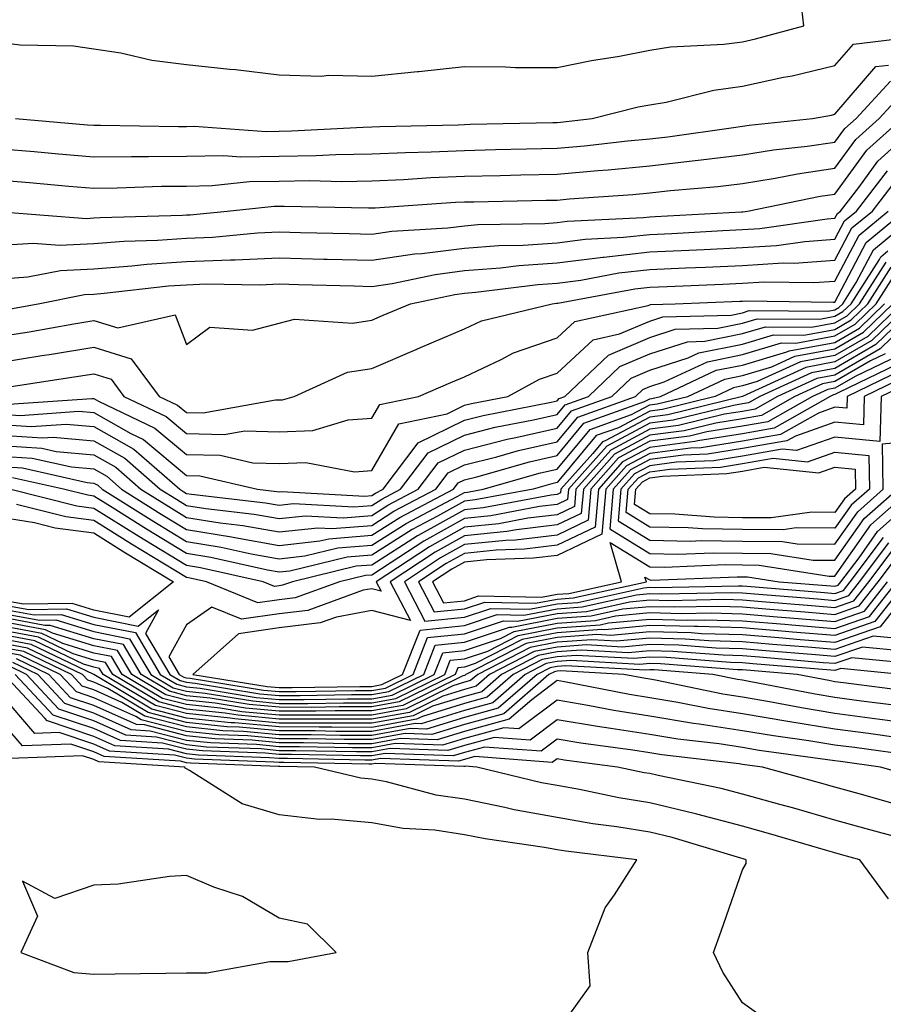
# Model space of a CAD drawing. Units: inches. Extents: x 942083 to 944723, y 7340138 to 7342778.
# Drawn here: x 942880 to 942973, y 7341966 to 7342073 of the extents above; entities that cross this region are included whole.
import ezdxf

# ---------------------------------------------------------------- set-up
doc = ezdxf.new("R2010")
doc.units = ezdxf.units.IN
doc.header["$MEASUREMENT"] = 0
doc.layers.add('Contour_94207340', color=7, linetype='Continuous', true_color=0xf54508)

msp = doc.modelspace()

# ---------------------------------------------------------------- linework, layer by layer
at = {"layer": 'Contour_94207340'}
for points in [[(942878.05, 7342070.1, 3321), (942880.09, 7342069.87, 3321), (942885.86, 7342069.74, 3321), (942888.05, 7342069.44, 3321), (942890.98, 7342068.99, 3321), (942894.33, 7342068.2, 3321), (942898.05, 7342067.73, 3321), (942902.74, 7342067.23, 3321), (942903.34, 7342067.21, 3321), (942908.05, 7342066.61, 3321), (942912.61, 7342066.48, 3321), (942913.37, 7342066.59, 3321), (942918.05, 7342066.5, 3321), (942922.99, 7342066.97, 3321), (942923.13, 7342066.99, 3321), (942928.05, 7342067.51, 3321), (942932.47, 7342067.49, 3321), (942933.56, 7342067.42, 3321), (942938.05, 7342067.41, 3321), (942941.78, 7342068.19, 3321), (942944.79, 7342068.66, 3321), (942948.05, 7342069.29, 3321), (942950.31, 7342069.66, 3321), (942956.06, 7342069.93, 3321), (942958.05, 7342070.2, 3321), (942959.47, 7342070.5, 3321), (942964.7, 7342071.92, 3321), (942964.27, 7342075.69, 3321)], [(942879.59, 7342061.92, 3320), (942887.38, 7342061.25, 3320), (942888.05, 7342061.19, 3320), (942888.77, 7342061.19, 3320), (942897.18, 7342061.05, 3320), (942898.05, 7342061.06, 3320), (942898.89, 7342061.08, 3320), (942906.66, 7342060.53, 3320), (942908.05, 7342060.56, 3320), (942909.39, 7342060.58, 3320), (942917.12, 7342060.99, 3320), (942918.05, 7342061.01, 3320), (942918.92, 7342061.05, 3320), (942927.37, 7342061.24, 3320), (942928.05, 7342061.27, 3320), (942928.68, 7342061.29, 3320), (942937.61, 7342061.49, 3320), (942938.05, 7342061.5, 3320), (942938.44, 7342061.53, 3320), (942941.85, 7342061.92, 3320), (942946.81, 7342063.16, 3320), (942948.05, 7342063.39, 3320), (942949.82, 7342063.69, 3320), (942954.98, 7342064.99, 3320), (942958.05, 7342065.41, 3320), (942962.49, 7342066.36, 3320), (942963.43, 7342066.53, 3320), (942968.05, 7342067.62, 3320), (942970.03, 7342069.94, 3320), (942976.89, 7342070.76, 3320)], [(942878.05, 7342058.65, 3319), (942881.62, 7342058.35, 3319), (942884.25, 7342058.12, 3319), (942888.05, 7342057.79, 3319), (942892.13, 7342057.83, 3319), (942893.94, 7342057.8, 3319), (942898.05, 7342057.84, 3319), (942902.04, 7342057.92, 3319), (942903.92, 7342057.79, 3319), (942908.05, 7342057.86, 3319), (942912.05, 7342057.92, 3319), (942914.16, 7342058.03, 3319), (942918.05, 7342058.1, 3319), (942921.71, 7342058.26, 3319), (942924.46, 7342058.33, 3319), (942928.05, 7342058.48, 3319), (942931.41, 7342058.56, 3319), (942934.76, 7342058.63, 3319), (942938.05, 7342058.7, 3319), (942941, 7342058.97, 3319), (942945.64, 7342059.5, 3319), (942948.05, 7342059.73, 3319), (942950.02, 7342059.95, 3319), (942957.09, 7342060.96, 3319), (942958.05, 7342061.08, 3319), (942958.77, 7342061.2, 3319), (942965.64, 7342061.92, 3319), (942967.68, 7342062.29, 3319), (942968.05, 7342062.37, 3319), (942972.45, 7342067.52, 3319), (942973.81, 7342067.68, 3319)], [(942878.05, 7342055.26, 3318), (942881.13, 7342055, 3318), (942885.34, 7342054.63, 3318), (942888.05, 7342054.41, 3318), (942890.56, 7342054.43, 3318), (942895.37, 7342054.6, 3318), (942898.05, 7342054.63, 3318), (942900.81, 7342054.68, 3318), (942904.86, 7342055.11, 3318), (942908.05, 7342055.16, 3318), (942911.34, 7342055.21, 3318), (942914.84, 7342055.13, 3318), (942918.05, 7342055.18, 3318), (942921.47, 7342055.34, 3318), (942924.44, 7342055.54, 3318), (942928.05, 7342055.69, 3318), (942931.91, 7342055.78, 3318), (942934.14, 7342055.83, 3318), (942938.05, 7342055.91, 3318), (942942.44, 7342056.31, 3318), (942943.58, 7342056.39, 3318), (942948.05, 7342056.82, 3318), (942952.64, 7342057.33, 3318), (942953.59, 7342057.46, 3318), (942958.05, 7342057.98, 3318), (942961.43, 7342058.54, 3318), (942965.05, 7342058.92, 3318), (942968.05, 7342059.36, 3318), (942969.12, 7342060.84, 3318), (942970.33, 7342061.92, 3318), (942974.03, 7342065.94, 3318)], [(942878.11, 7342051.86, 3317), (942887.28, 7342051.14, 3317), (942888.05, 7342051.19, 3317), (942888.73, 7342051.24, 3317), (942897.62, 7342051.49, 3317), (942898.05, 7342051.52, 3317), (942898.44, 7342051.53, 3317), (942902.46, 7342051.92, 3317), (942907.51, 7342052.46, 3317), (942908.05, 7342052.46, 3317), (942908.61, 7342052.47, 3317), (942917.71, 7342052.26, 3317), (942918.05, 7342052.27, 3317), (942918.41, 7342052.29, 3317), (942927.1, 7342052.87, 3317), (942928.05, 7342052.91, 3317), (942929.06, 7342052.93, 3317), (942936.88, 7342053.1, 3317), (942938.05, 7342053.12, 3317), (942939.37, 7342053.24, 3317), (942946.24, 7342053.73, 3317), (942948.05, 7342053.9, 3317), (942950.28, 7342054.15, 3317), (942955.39, 7342054.58, 3317), (942958.05, 7342054.89, 3317), (942961.6, 7342055.47, 3317), (942964.01, 7342055.96, 3317), (942968.05, 7342056.56, 3317), (942970.31, 7342059.66, 3317), (942972.82, 7342061.92, 3317), (942975.33, 7342064.65, 3317)], [(942878.05, 7342048.24, 3316), (942881.5, 7342048.48, 3316), (942884.38, 7342048.25, 3316), (942888.05, 7342048.44, 3316), (942891.28, 7342048.69, 3316), (942894.92, 7342048.79, 3316), (942898.05, 7342049.01, 3316), (942900.85, 7342049.11, 3316), (942905.71, 7342049.58, 3316), (942908.05, 7342049.68, 3316), (942910.35, 7342049.62, 3316), (942915.63, 7342049.5, 3316), (942918.05, 7342049.43, 3316), (942920.22, 7342049.75, 3316), (942926.25, 7342050.12, 3316), (942928.05, 7342050.35, 3316), (942929.51, 7342050.46, 3316), (942936.72, 7342050.59, 3316), (942938.05, 7342050.68, 3316), (942939.15, 7342050.82, 3316), (942947.37, 7342051.24, 3316), (942948.05, 7342051.31, 3316), (942948.64, 7342051.34, 3316), (942957.97, 7342051.84, 3316), (942958.05, 7342051.85, 3316), (942958.12, 7342051.85, 3316), (942958.61, 7342051.92, 3316), (942966.45, 7342053.53, 3316), (942968.05, 7342053.76, 3316), (942971.49, 7342058.49, 3316), (942975.31, 7342061.92, 3316)], [(942878.05, 7342044.62, 3315), (942880.95, 7342044.82, 3315), (942884.46, 7342045.51, 3315), (942888.05, 7342045.7, 3315), (942892.14, 7342046.01, 3315), (942893.77, 7342046.2, 3315), (942898.05, 7342046.5, 3315), (942902.81, 7342046.68, 3315), (942903.3, 7342046.67, 3315), (942908.05, 7342046.87, 3315), (942912.87, 7342046.75, 3315), (942913.24, 7342046.73, 3315), (942918.05, 7342046.61, 3315), (942922.68, 7342047.3, 3315), (942923.47, 7342047.34, 3315), (942928.05, 7342047.93, 3315), (942931.76, 7342048.21, 3315), (942934.39, 7342048.26, 3315), (942938.05, 7342048.51, 3315), (942941.08, 7342048.89, 3315), (942945.23, 7342049.1, 3315), (942948.05, 7342049.41, 3315), (942950.44, 7342049.52, 3315), (942955.95, 7342049.82, 3315), (942958.05, 7342049.92, 3315), (942959.93, 7342050.03, 3315), (942967.22, 7342051.09, 3315), (942968.05, 7342051.15, 3315), (942968.31, 7342051.65, 3315), (942968.64, 7342051.92, 3315), (942970.61, 7342054.47, 3315), (942972.66, 7342057.31, 3315), (942977.8, 7342061.92, 3315)], [(942878.66, 7342041.31, 3314), (942882.05, 7342041.92, 3314), (942887.06, 7342042.91, 3314), (942888.05, 7342042.96, 3314), (942889.17, 7342043.05, 3314), (942896.13, 7342043.85, 3314), (942898.05, 7342043.98, 3314), (942900.19, 7342044.06, 3314), (942905.99, 7342043.98, 3314), (942908.05, 7342044.07, 3314), (942910.14, 7342044.01, 3314), (942916.14, 7342043.84, 3314), (942918.05, 7342043.79, 3314), (942920.24, 7342044.11, 3314), (942924.88, 7342045.09, 3314), (942928.05, 7342045.5, 3314), (942931.93, 7342045.8, 3314), (942933.92, 7342046.05, 3314), (942938.05, 7342046.33, 3314), (942943.01, 7342046.96, 3314), (942943.1, 7342046.96, 3314), (942948.05, 7342047.51, 3314), (942952.26, 7342047.71, 3314), (942953.93, 7342047.79, 3314), (942958.05, 7342047.99, 3314), (942961.75, 7342048.21, 3314), (942964.79, 7342048.65, 3314), (942968.05, 7342048.89, 3314), (942969.09, 7342050.88, 3314), (942970.36, 7342051.92, 3314), (942973.7, 7342056.27, 3314)], [(942878.05, 7342038.41, 3313), (942881.07, 7342038.9, 3313), (942885.9, 7342039.77, 3313), (942888.05, 7342040.13, 3313), (942890.66, 7342039.31, 3313), (942896.85, 7342040.72, 3313), (942898.05, 7342037.52, 3313), (942900.58, 7342039.39, 3313), (942905.19, 7342039.06, 3313), (942908.05, 7342039.83, 3313), (942909.71, 7342040.26, 3313), (942915.97, 7342039.84, 3313), (942918.05, 7342040.15, 3313), (942919.29, 7342040.68, 3313), (942922.22, 7342041.92, 3313), (942927.03, 7342042.94, 3313), (942928.05, 7342043.07, 3313), (942929.3, 7342043.17, 3313), (942935.96, 7342044.01, 3313), (942938.05, 7342044.16, 3313), (942940.61, 7342044.48, 3313), (942944.73, 7342045.25, 3313), (942948.05, 7342045.61, 3313), (942951.92, 7342045.79, 3313), (942954.09, 7342045.88, 3313), (942958.05, 7342046.06, 3313), (942962.46, 7342046.33, 3313), (942963.66, 7342046.31, 3313), (942968.05, 7342046.63, 3313), (942969.88, 7342050.1, 3313), (942972.08, 7342051.92, 3313), (942974.68, 7342055.29, 3313)], [(942878.05, 7342035.62, 3312), (942882.46, 7342036.33, 3312), (942883.48, 7342036.49, 3312), (942888.05, 7342037.25, 3312), (942892.1, 7342035.98, 3312), (942895.11, 7342031.92, 3312), (942897.1, 7342030.97, 3312), (942898.05, 7342030.18, 3312), (942899.84, 7342030.14, 3312), (942907.68, 7342031.55, 3312), (942908.05, 7342031.54, 3312), (942908.42, 7342031.55, 3312), (942909.66, 7342031.92, 3312), (942915.42, 7342034.55, 3312), (942918.05, 7342034.95, 3312), (942922.93, 7342037.04, 3312), (942923.33, 7342037.2, 3312), (942928.05, 7342039.2, 3312), (942929.91, 7342040.07, 3312), (942937.52, 7342041.92, 3312), (942937.99, 7342041.98, 3312), (942938.05, 7342041.98, 3312), (942938.12, 7342041.99, 3312), (942946.44, 7342043.54, 3312), (942948.05, 7342043.71, 3312), (942949.92, 7342043.8, 3312), (942955.93, 7342044.03, 3312), (942958.05, 7342044.14, 3312), (942960.41, 7342044.28, 3312), (942965.76, 7342044.21, 3312), (942968.05, 7342044.37, 3312), (942970.65, 7342049.32, 3312), (942973.8, 7342051.92, 3312)], [(942878.87, 7342031.09, 3310), (942887.84, 7342031.71, 3310), (942888.05, 7342031.69, 3310), (942888.57, 7342031.4, 3310), (942894.64, 7342028.51, 3310), (942898.05, 7342025.65, 3310), (942901.7, 7342025.57, 3310), (942905.21, 7342024.77, 3310), (942908.05, 7342024.67, 3310), (942910.92, 7342024.8, 3310), (942916.18, 7342023.79, 3310), (942918.05, 7342023.92, 3310), (942920.99, 7342028.98, 3310), (942926.18, 7342030.06, 3310), (942928.05, 7342030.97, 3310), (942928.81, 7342031.16, 3310), (942932.74, 7342031.92, 3310), (942936.17, 7342033.8, 3310), (942938.05, 7342034.45, 3310), (942941.94, 7342038.03, 3310), (942944.79, 7342038.66, 3310), (942948.05, 7342040.05, 3310), (942949.47, 7342040.5, 3310), (942956.85, 7342040.71, 3310), (942958.05, 7342040.96, 3310), (942958.79, 7342041.18, 3310), (942967.26, 7342041.13, 3310), (942968.05, 7342041.28, 3310), (942968.46, 7342041.51, 3310), (942968.88, 7342041.92, 3310), (942970.34, 7342044.21, 3310), (942972.2, 7342047.76, 3310), (942977.25, 7342051.92, 3310)], [(942879.12, 7342032.99, 3311), (942885.95, 7342034.02, 3311), (942888.05, 7342034.37, 3311), (942889.92, 7342033.79, 3311), (942891.29, 7342031.92, 3311), (942895.87, 7342029.74, 3311), (942898.05, 7342027.91, 3311), (942902.14, 7342027.83, 3311), (942904.35, 7342028.22, 3311), (942908.05, 7342028.11, 3311), (942911.71, 7342028.26, 3311), (942915.51, 7342029.39, 3311), (942918.05, 7342029.56, 3311), (942918.92, 7342031.05, 3311), (942923.1, 7342031.92, 3311), (942926.57, 7342033.41, 3311), (942928.05, 7342034.04, 3311), (942932.03, 7342035.9, 3311), (942933.34, 7342036.63, 3311), (942938.05, 7342038.24, 3311), (942939.96, 7342040.01, 3311), (942947.87, 7342041.74, 3311), (942948.05, 7342041.82, 3311), (942948.13, 7342041.85, 3311), (942950.79, 7342041.92, 3311), (942957.78, 7342042.19, 3311), (942958.05, 7342042.21, 3311), (942958.35, 7342042.23, 3311), (942967.87, 7342042.1, 3311), (942968.05, 7342042.11, 3311), (942971.43, 7342048.54, 3311), (942975.53, 7342051.92, 3311)], [(942878.05, 7342030.02, 3309), (942880.09, 7342029.88, 3309), (942886.45, 7342030.32, 3309), (942888.05, 7342030.18, 3309), (942892.04, 7342027.93, 3309), (942893.41, 7342027.28, 3309), (942898.05, 7342023.38, 3309), (942899.49, 7342023.36, 3309), (942905.72, 7342021.92, 3309), (942907.81, 7342021.68, 3309), (942908.05, 7342021.64, 3309), (942908.3, 7342021.66, 3309), (942917.3, 7342021.17, 3309), (942918.05, 7342021.23, 3309), (942918.47, 7342021.5, 3309), (942919.28, 7342021.92, 3309), (942923.06, 7342026.91, 3309), (942928.05, 7342029.36, 3309), (942930.09, 7342029.87, 3309), (942937.42, 7342031.29, 3309), (942938.05, 7342031.43, 3309), (942938.27, 7342031.7, 3309), (942938.89, 7342031.92, 3309), (942943.59, 7342036.38, 3309), (942948.05, 7342038.29, 3309), (942950.8, 7342039.17, 3309), (942955.42, 7342039.3, 3309), (942958.05, 7342039.83, 3309), (942959.66, 7342040.3, 3309), (942966.4, 7342040.26, 3309), (942968.05, 7342040.57, 3309), (942968.9, 7342041.07, 3309), (942969.79, 7342041.92, 3309), (942972.84, 7342046.71, 3309), (942972.98, 7342046.99, 3309), (942973.74, 7342047.62, 3309)], [(942878.05, 7342028.89, 3308), (942881.3, 7342028.67, 3308), (942885.06, 7342028.93, 3308), (942888.05, 7342028.66, 3308), (942892.37, 7342026.23, 3308), (942897.32, 7342021.92, 3308), (942897.77, 7342021.64, 3308), (942898.05, 7342021.46, 3308), (942898.6, 7342021.37, 3308), (942906.59, 7342020.45, 3308), (942908.05, 7342020.19, 3308), (942909.61, 7342020.36, 3308), (942916.13, 7342020, 3308), (942918.05, 7342020.16, 3308), (942919.13, 7342020.84, 3308), (942921.17, 7342021.92, 3308), (942924.13, 7342025.83, 3308), (942928.05, 7342027.76, 3308), (942931.38, 7342028.59, 3308), (942935.51, 7342029.39, 3308), (942938.05, 7342029.96, 3308), (942938.94, 7342031.03, 3308), (942941.43, 7342031.92, 3308), (942944.83, 7342035.14, 3308), (942948.05, 7342036.52, 3308), (942952.14, 7342037.82, 3308), (942954.01, 7342037.88, 3308), (942958.05, 7342038.7, 3308), (942960.54, 7342039.43, 3308), (942965.53, 7342039.41, 3308), (942968.05, 7342039.86, 3308), (942969.35, 7342040.62, 3308), (942970.69, 7342041.92, 3308), (942973.56, 7342046.42, 3308)], [(942878.05, 7342027.76, 3307), (942882.51, 7342027.46, 3307), (942883.67, 7342027.54, 3307), (942888.05, 7342027.14, 3307), (942891.39, 7342025.26, 3307), (942895.23, 7342021.92, 3307), (942896.96, 7342020.83, 3307), (942898.05, 7342020.16, 3307), (942900.14, 7342019.83, 3307), (942905.35, 7342019.22, 3307), (942908.05, 7342018.74, 3307), (942910.91, 7342019.05, 3307), (942914.96, 7342018.83, 3307), (942918.05, 7342019.08, 3307), (942919.79, 7342020.19, 3307), (942923.07, 7342021.92, 3307), (942925.22, 7342024.75, 3307), (942928.05, 7342026.14, 3307), (942932.67, 7342027.3, 3307), (942933.62, 7342027.48, 3307), (942938.05, 7342028.5, 3307), (942939.61, 7342030.36, 3307), (942943.97, 7342031.92, 3307), (942946.06, 7342033.91, 3307), (942948.05, 7342034.76, 3307), (942952.21, 7342036.08, 3307), (942953.35, 7342036.62, 3307), (942958.05, 7342037.57, 3307), (942961.41, 7342038.56, 3307), (942964.67, 7342038.54, 3307), (942968.05, 7342039.16, 3307), (942969.8, 7342040.18, 3307), (942971.59, 7342041.92, 3307), (942974.1, 7342045.87, 3307)], [(942878.05, 7342026.63, 3306), (942882.45, 7342026.33, 3306), (942883.98, 7342025.99, 3306), (942888.05, 7342025.62, 3306), (942890.42, 7342024.29, 3306), (942893.14, 7342021.92, 3306), (942896.16, 7342020.03, 3306), (942898.05, 7342018.87, 3306), (942901.69, 7342018.28, 3306), (942904.12, 7342018, 3306), (942908.05, 7342017.3, 3306), (942912.22, 7342017.75, 3306), (942913.79, 7342017.67, 3306), (942918.05, 7342018.01, 3306), (942920.44, 7342019.53, 3306), (942924.96, 7342021.92, 3306), (942926.29, 7342023.67, 3306), (942928.05, 7342024.54, 3306), (942931.54, 7342025.41, 3306), (942933.89, 7342026.08, 3306), (942938.05, 7342027.03, 3306), (942940.28, 7342029.69, 3306), (942946.51, 7342031.92, 3306), (942947.3, 7342032.67, 3306), (942948.05, 7342032.99, 3306), (942949.62, 7342033.5, 3306), (942954.29, 7342035.67, 3306), (942958.05, 7342036.44, 3306), (942962.29, 7342037.69, 3306), (942963.81, 7342037.68, 3306), (942968.05, 7342038.46, 3306), (942970.24, 7342039.73, 3306), (942972.49, 7342041.92, 3306), (942974.66, 7342045.31, 3306)], [(942878.05, 7342025.49, 3305), (942881.4, 7342025.27, 3305), (942885.65, 7342024.32, 3305), (942888.05, 7342024.1, 3305), (942889.45, 7342023.32, 3305), (942891.05, 7342021.92, 3305), (942895.34, 7342019.22, 3305), (942898.05, 7342017.57, 3305), (942902.91, 7342016.78, 3305), (942903.26, 7342016.71, 3305), (942908.05, 7342015.85, 3305), (942912.46, 7342016.33, 3305), (942913.41, 7342016.56, 3305), (942918.05, 7342016.94, 3305), (942921.1, 7342018.87, 3305), (942926.87, 7342021.92, 3305), (942927.38, 7342022.59, 3305), (942928.05, 7342022.93, 3305), (942929.39, 7342023.26, 3305), (942935.09, 7342024.88, 3305), (942938.05, 7342025.56, 3305), (942940.94, 7342029.02, 3305), (942947.5, 7342031.37, 3305), (942948.05, 7342031.67, 3305), (942948.27, 7342031.7, 3305), (942949.2, 7342031.92, 3305), (942955.24, 7342034.74, 3305), (942958.05, 7342035.31, 3305), (942962.85, 7342036.72, 3305), (942963.12, 7342036.85, 3305), (942968.05, 7342037.75, 3305), (942970.69, 7342039.29, 3305), (942973.4, 7342041.92, 3305)], [(942878.05, 7342024.36, 3304), (942880.34, 7342024.21, 3304), (942887.32, 7342022.65, 3304), (942888.05, 7342022.58, 3304), (942888.48, 7342022.34, 3304), (942888.97, 7342021.92, 3304), (942894.54, 7342018.41, 3304), (942898.05, 7342016.27, 3304), (942901.8, 7342015.67, 3304), (942905.02, 7342014.95, 3304), (942908.05, 7342014.41, 3304), (942910.84, 7342014.71, 3304), (942914.4, 7342015.57, 3304), (942918.05, 7342015.87, 3304), (942921.75, 7342018.22, 3304), (942927.26, 7342021.12, 3304), (942928.05, 7342021.57, 3304), (942928.37, 7342021.6, 3304), (942930.07, 7342021.92, 3304), (942936.28, 7342023.69, 3304), (942938.05, 7342024.09, 3304), (942941.61, 7342028.36, 3304), (942946.09, 7342029.96, 3304), (942948.05, 7342031.01, 3304), (942948.86, 7342031.11, 3304), (942952.15, 7342031.92, 3304), (942956.17, 7342033.8, 3304), (942958.05, 7342034.18, 3304), (942961.25, 7342035.12, 3304), (942963.71, 7342036.25, 3304), (942968.05, 7342037.05, 3304), (942971.13, 7342038.84, 3304), (942974.3, 7342041.92, 3304)], [(942976.12, 7342041.92, 3302), (942972.01, 7342037.95, 3302), (942968.05, 7342035.64, 3302), (942964.91, 7342035.06, 3302), (942958.05, 7342031.92, 3302), (942950.02, 7342029.95, 3302), (942948.05, 7342029.7, 3302), (942943.26, 7342027.13, 3302), (942942.94, 7342027.02, 3302), (942941.92, 7342025.78, 3302), (942938.47, 7342021.92, 3302), (942938.44, 7342021.53, 3302), (942938.05, 7342021.35, 3302), (942937.4, 7342021.27, 3302), (942930.07, 7342019.9, 3302), (942928.05, 7342019.69, 3302), (942923.06, 7342016.91, 3302), (942922.99, 7342016.87, 3302), (942918.05, 7342013.72, 3302), (942916.38, 7342013.59, 3302), (942909.5, 7342011.92, 3302), (942908.43, 7342011.54, 3302), (942908.05, 7342011.49, 3302), (942907.55, 7342011.42, 3302), (942906.32, 7342011.92, 3302), (942899.56, 7342013.43, 3302), (942898.05, 7342013.67, 3302), (942893.55, 7342016.42, 3302), (942892.92, 7342016.8, 3302), (942888.05, 7342019.84, 3302), (942886.22, 7342020.09, 3302), (942878.97, 7342021.92, 3302)], [(942975.21, 7342041.92, 3303), (942971.58, 7342038.39, 3303), (942968.05, 7342036.34, 3303), (942964.31, 7342035.66, 3303), (942959.65, 7342033.52, 3303), (942958.05, 7342033.05, 3303), (942957.11, 7342032.86, 3303), (942955.1, 7342031.92, 3303), (942949.44, 7342030.53, 3303), (942948.05, 7342030.35, 3303), (942944.68, 7342028.55, 3303), (942942.28, 7342027.69, 3303), (942938.05, 7342022.62, 3303), (942937.48, 7342022.49, 3303), (942935.47, 7342021.92, 3303), (942929.22, 7342020.75, 3303), (942928.05, 7342020.63, 3303), (942925.13, 7342019, 3303), (942922.41, 7342017.56, 3303), (942918.05, 7342014.8, 3303), (942915.39, 7342014.58, 3303), (942909.21, 7342013.08, 3303), (942908.05, 7342012.96, 3303), (942906.79, 7342013.18, 3303), (942900.68, 7342014.55, 3303), (942898.05, 7342014.97, 3303), (942893.73, 7342017.6, 3303), (942890.04, 7342019.93, 3303), (942888.05, 7342021.17, 3303), (942887.4, 7342021.26, 3303), (942884.79, 7342021.92, 3303), (942879.28, 7342023.15, 3303)], [(942977.01, 7342041.92, 3301), (942972.46, 7342037.51, 3301), (942968.05, 7342034.93, 3301), (942965.5, 7342034.47, 3301), (942959.94, 7342031.92, 3301), (942958.73, 7342031.24, 3301), (942958.05, 7342031.11, 3301), (942957.09, 7342030.96, 3301), (942950.6, 7342029.37, 3301), (942948.05, 7342029.04, 3301), (942943.41, 7342026.56, 3301), (942939.28, 7342021.92, 3301), (942939.18, 7342020.79, 3301), (942938.05, 7342020.25, 3301), (942936.16, 7342020.03, 3301), (942930.92, 7342019.04, 3301), (942928.05, 7342018.75, 3301), (942923.67, 7342016.3, 3301), (942920.05, 7342013.92, 3301), (942918.05, 7342012.65, 3301), (942917.38, 7342012.59, 3301), (942914.58, 7342011.92, 3301), (942909.79, 7342010.19, 3301), (942908.05, 7342009.98, 3301), (942905.77, 7342009.64, 3301), (942900.2, 7342011.92, 3301), (942898.44, 7342012.32, 3301), (942898.05, 7342012.38, 3301), (942896.88, 7342013.09, 3301), (942892.11, 7342015.98, 3301), (942888.05, 7342018.52, 3301), (942885.05, 7342018.92, 3301), (942879.7, 7342020.27, 3301)], [(942977.92, 7342041.92, 3300), (942972.91, 7342037.06, 3300), (942968.05, 7342034.23, 3300), (942966.1, 7342033.87, 3300), (942961.84, 7342031.92, 3300), (942959.42, 7342030.55, 3300), (942958.05, 7342030.31, 3300), (942956.14, 7342030.01, 3300), (942951.17, 7342028.79, 3300), (942948.05, 7342028.38, 3300), (942943.84, 7342026.13, 3300), (942940.09, 7342021.92, 3300), (942939.92, 7342020.05, 3300), (942938.05, 7342019.16, 3300), (942934.91, 7342018.78, 3300), (942931.78, 7342018.19, 3300), (942928.05, 7342017.81, 3300), (942924.27, 7342015.7, 3300), (942918.54, 7342011.92, 3300), (942919.07, 7342010.9, 3300), (942918.05, 7342011.17, 3300), (942917.13, 7342011, 3300), (942911.14, 7342008.83, 3300), (942908.05, 7342008.47, 3300), (942904.01, 7342007.87, 3300), (942900.78, 7342009.19, 3300), (942898.05, 7342007.28, 3300), (942896.16, 7342003.81, 3300), (942897.28, 7342001.92, 3300), (942897.77, 7342001.63, 3300), (942898.05, 7342001.56, 3300), (942898.45, 7342001.51, 3300), (942906.36, 7342000.24, 3300), (942908.05, 7342000.07, 3300), (942909.9, 7342000.07, 3300), (942916.31, 7342000.19, 3300), (942918.05, 7342000.19, 3300), (942919.52, 7342000.45, 3300), (942922.52, 7342001.92, 3300), (942924.08, 7342005.89, 3300), (942928.05, 7342006.29, 3300), (942932.26, 7342007.71, 3300), (942933.8, 7342007.67, 3300), (942938.05, 7342008.5, 3300), (942941.24, 7342008.73, 3300), (942945.88, 7342009.75, 3300), (942948.05, 7342009.96, 3300), (942950.06, 7342009.9, 3300), (942956.16, 7342010.03, 3300), (942958.05, 7342009.97, 3300), (942960.17, 7342009.8, 3300), (942965.5, 7342009.37, 3300), (942968.05, 7342009.16, 3300), (942970.1, 7342009.87, 3300), (942971.71, 7342011.92, 3300), (942974.43, 7342015.54, 3300)], [(942973.46, 7342036.51, 3299), (942971.9, 7342035.77, 3299), (942968.05, 7342033.53, 3299), (942966.69, 7342033.28, 3299), (942963.73, 7342031.92, 3299), (942960.11, 7342029.86, 3299), (942958.05, 7342029.5, 3299), (942955.18, 7342029.05, 3299), (942951.76, 7342028.21, 3299), (942948.05, 7342027.73, 3299), (942944.26, 7342025.7, 3299), (942940.89, 7342021.92, 3299), (942940.67, 7342019.3, 3299), (942938.05, 7342018.06, 3299), (942933.67, 7342017.54, 3299), (942932.63, 7342017.34, 3299), (942928.05, 7342016.87, 3299), (942924.88, 7342015.1, 3299), (942920.05, 7342011.92, 3299), (942922.25, 7342007.73, 3299), (942918.05, 7342008.81, 3299), (942914.25, 7342008.12, 3299), (942912.48, 7342007.48, 3299), (942908.05, 7342006.96, 3299), (942903.66, 7342006.31, 3299), (942898.75, 7342001.92, 3299), (942906.75, 7342000.62, 3299), (942908.05, 7342000.5, 3299), (942909.47, 7342000.5, 3299), (942916.76, 7342000.63, 3299), (942918.05, 7342000.63, 3299), (942919.14, 7342000.82, 3299), (942921.38, 7342001.92, 3299), (942923.26, 7342006.71, 3299), (942928.05, 7342007.19, 3299), (942931.59, 7342008.38, 3299), (942934.45, 7342008.32, 3299), (942938.05, 7342009.01, 3299), (942940.76, 7342009.21, 3299), (942946.63, 7342010.51, 3299), (942948.05, 7342010.65, 3299), (942949.36, 7342010.61, 3299), (942956.9, 7342010.76, 3299), (942958.05, 7342010.73, 3299), (942959.35, 7342010.62, 3299), (942966.19, 7342010.07, 3299), (942968.05, 7342009.91, 3299), (942969.53, 7342010.43, 3299), (942970.71, 7342011.92, 3299), (942973.86, 7342016.11, 3299)], [(942974.05, 7342035.92, 3298), (942970.21, 7342034.08, 3298), (942968.05, 7342032.82, 3298), (942967.29, 7342032.68, 3298), (942965.63, 7342031.92, 3298), (942960.79, 7342029.18, 3298), (942958.05, 7342028.7, 3298), (942954.22, 7342028.09, 3298), (942952.34, 7342027.63, 3298), (942948.05, 7342027.08, 3298), (942944.69, 7342025.28, 3298), (942941.7, 7342021.92, 3298), (942941.41, 7342018.56, 3298), (942938.05, 7342016.96, 3298), (942933.55, 7342016.42, 3298), (942932.52, 7342016.39, 3298), (942928.05, 7342015.93, 3298), (942925.47, 7342014.49, 3298), (942921.58, 7342011.92, 3298), (942923.79, 7342007.67, 3298), (942928.05, 7342008.09, 3298), (942930.92, 7342009.05, 3298), (942935.09, 7342008.96, 3298), (942938.05, 7342009.53, 3298), (942940.28, 7342009.69, 3298), (942947.4, 7342011.27, 3298), (942948.05, 7342011.33, 3298), (942948.66, 7342011.31, 3298), (942957.63, 7342011.5, 3298), (942958.05, 7342011.49, 3298), (942958.53, 7342011.45, 3298), (942966.9, 7342010.77, 3298), (942968.05, 7342010.67, 3298), (942968.98, 7342010.99, 3298), (942969.7, 7342011.92, 3298), (942973.28, 7342016.69, 3298)], [(942974.64, 7342035.33, 3297), (942968.52, 7342032.39, 3297), (942968.05, 7342032.12, 3297), (942967.88, 7342032.09, 3297), (942967.52, 7342031.92, 3297), (942961.48, 7342028.49, 3297), (942958.05, 7342027.9, 3297), (942953.26, 7342027.13, 3297), (942952.92, 7342027.05, 3297), (942948.05, 7342026.42, 3297), (942945.12, 7342024.85, 3297), (942942.51, 7342021.92, 3297), (942942.16, 7342017.81, 3297), (942938.05, 7342015.87, 3297), (942934.52, 7342015.45, 3297), (942931.47, 7342015.34, 3297), (942928.05, 7342014.99, 3297), (942926.08, 7342013.89, 3297), (942923.09, 7342011.92, 3297), (942924.79, 7342008.66, 3297), (942928.05, 7342008.99, 3297), (942930.25, 7342009.72, 3297), (942935.74, 7342009.6, 3297), (942938.05, 7342010.05, 3297), (942939.79, 7342010.18, 3297), (942947.69, 7342011.92, 3297), (942947.54, 7342012.43, 3297), (942948.05, 7342012.12, 3297), (942948.25, 7342012.11, 3297), (942957.5, 7342012.47, 3297), (942958.05, 7342012.46, 3297), (942958.59, 7342012.46, 3297), (942962.01, 7342011.92, 3297), (942967.6, 7342011.47, 3297), (942968.05, 7342011.43, 3297), (942968.41, 7342011.56, 3297), (942968.69, 7342011.92, 3297), (942970.66, 7342014.52, 3297), (942972.63, 7342017.34, 3297), (942977.79, 7342021.92, 3297)], [(942975.24, 7342034.74, 3296), (942969.37, 7342031.92, 3296), (942969.34, 7342030.64, 3296), (942968.05, 7342030.76, 3296), (942966.26, 7342030.13, 3296), (942962.16, 7342027.8, 3296), (942958.05, 7342027.09, 3296), (942953.59, 7342026.38, 3296), (942952.46, 7342026.33, 3296), (942948.05, 7342025.76, 3296), (942945.55, 7342024.42, 3296), (942943.31, 7342021.92, 3296), (942942.9, 7342017.07, 3296), (942938.05, 7342014.77, 3296), (942935.5, 7342014.46, 3296), (942930.42, 7342014.29, 3296), (942928.05, 7342014.05, 3296), (942926.68, 7342013.29, 3296), (942924.61, 7342011.92, 3296), (942925.79, 7342009.66, 3296), (942928.05, 7342009.88, 3296), (942929.57, 7342010.4, 3296), (942936.38, 7342010.25, 3296), (942938.05, 7342010.57, 3296), (942939.31, 7342010.66, 3296), (942945.01, 7342011.92, 3296), (942943.8, 7342016.17, 3296), (942948.05, 7342013.55, 3296), (942949.64, 7342013.51, 3296), (942956.2, 7342013.77, 3296), (942958.05, 7342013.74, 3296), (942959.85, 7342013.72, 3296), (942967.43, 7342012.54, 3296), (942968.05, 7342012.53, 3296), (942971.92, 7342018.05, 3296), (942976.28, 7342021.92, 3296)], [(942975.82, 7342034.15, 3295), (942971.19, 7342031.92, 3295), (942971.12, 7342028.85, 3295), (942968.05, 7342029.14, 3295), (942963.77, 7342027.64, 3295), (942962.85, 7342027.12, 3295), (942958.05, 7342026.29, 3295), (942954.28, 7342025.68, 3295), (942951.71, 7342025.58, 3295), (942948.05, 7342025.11, 3295), (942945.97, 7342024, 3295), (942944.12, 7342021.92, 3295), (942943.75, 7342017.63, 3295), (942948.05, 7342014.97, 3295), (942951.05, 7342014.91, 3295), (942954.91, 7342015.06, 3295), (942958.05, 7342015.01, 3295), (942961.12, 7342014.99, 3295), (942965.7, 7342014.27, 3295), (942968.05, 7342014.25, 3295), (942971.21, 7342018.76, 3295), (942974.78, 7342021.92, 3295)], [(942976.42, 7342033.55, 3294), (942973.02, 7342031.92, 3294), (942972.9, 7342027.07, 3294), (942968.05, 7342027.52, 3294), (942963.9, 7342026.07, 3294), (942962.36, 7342026.23, 3294), (942958.05, 7342025.48, 3294), (942954.98, 7342024.99, 3294), (942950.96, 7342024.83, 3294), (942948.05, 7342024.45, 3294), (942946.4, 7342023.57, 3294), (942944.93, 7342021.92, 3294), (942944.64, 7342018.51, 3294), (942948.05, 7342016.4, 3294), (942952.44, 7342016.32, 3294), (942953.61, 7342016.36, 3294), (942958.05, 7342016.29, 3294), (942962.39, 7342016.26, 3294), (942963.96, 7342016.01, 3294), (942968.05, 7342015.97, 3294), (942970.5, 7342019.47, 3294), (942973.26, 7342021.92, 3294), (942973.18, 7342026.8, 3294), (942978.05, 7342027.27, 3294)], [(942878.05, 7342009.48, 3301), (942881.05, 7342008.92, 3301), (942885.12, 7342008.99, 3301), (942888.05, 7342008.09, 3301), (942892.83, 7342007.14, 3301), (942895.03, 7342008.91, 3301), (942893.64, 7342006.33, 3301), (942896.25, 7342001.92, 3301), (942897.38, 7342001.25, 3301), (942898.05, 7342001.08, 3301), (942899, 7342000.98, 3301), (942905.97, 7341999.84, 3301), (942908.05, 7341999.65, 3301), (942910.33, 7341999.65, 3301), (942915.87, 7341999.75, 3301), (942918.05, 7341999.74, 3301), (942919.9, 7342000.07, 3301), (942923.66, 7342001.92, 3301), (942924.89, 7342005.08, 3301), (942928.05, 7342005.39, 3301), (942932.93, 7342007.03, 3301), (942933.16, 7342007.03, 3301), (942938.05, 7342007.98, 3301), (942941.72, 7342008.24, 3301), (942945.12, 7342009, 3301), (942948.05, 7342009.27, 3301), (942950.77, 7342009.2, 3301), (942955.42, 7342009.29, 3301), (942958.05, 7342009.21, 3301), (942961, 7342008.98, 3301), (942964.8, 7342008.67, 3301), (942968.05, 7342008.4, 3301), (942970.66, 7342009.31, 3301), (942972.72, 7342011.92, 3301), (942975, 7342014.97, 3301)], [(942976.73, 7342011.92, 3305), (942972.91, 7342007.06, 3305), (942968.05, 7342005.37, 3305), (942964.29, 7342005.67, 3305), (942962, 7342005.87, 3305), (942958.05, 7342006.19, 3305), (942953.65, 7342006.32, 3305), (942952.54, 7342006.41, 3305), (942948.05, 7342006.53, 3305), (942943.84, 7342006.13, 3305), (942942.35, 7342006.22, 3305), (942938.05, 7342005.9, 3305), (942934.71, 7342005.26, 3305), (942928.22, 7342001.92, 3305), (942928.13, 7342001.84, 3305), (942928.05, 7342001.82, 3305), (942927.9, 7342001.77, 3305), (942921.39, 7341998.58, 3305), (942918.05, 7341997.98, 3305), (942914.11, 7341997.98, 3305), (942912.02, 7341997.95, 3305), (942908.05, 7341997.95, 3305), (942904.42, 7341998.29, 3305), (942901.16, 7341998.82, 3305), (942898.05, 7341999.15, 3305), (942895.84, 7341999.72, 3305), (942892.15, 7342001.92, 3305), (942890.62, 7342004.49, 3305), (942888.05, 7342005, 3305), (942883.6, 7342006.37, 3305), (942882.85, 7342006.73, 3305), (942878.05, 7342007.62, 3305)], [(942975.73, 7342011.92, 3304), (942972.35, 7342007.62, 3304), (942968.05, 7342006.12, 3304), (942963.47, 7342006.5, 3304), (942962.7, 7342006.57, 3304), (942958.05, 7342006.95, 3304), (942953.23, 7342007.1, 3304), (942952.88, 7342007.09, 3304), (942948.05, 7342007.22, 3304), (942943.22, 7342006.75, 3304), (942942.9, 7342006.77, 3304), (942938.05, 7342006.42, 3304), (942934.28, 7342005.69, 3304), (942929.22, 7342003.09, 3304), (942928.05, 7342002.7, 3304), (942927.34, 7342002.63, 3304), (942927.06, 7342001.92, 3304), (942921.02, 7341998.95, 3304), (942918.05, 7341998.42, 3304), (942914.55, 7341998.42, 3304), (942911.59, 7341998.37, 3304), (942908.05, 7341998.38, 3304), (942904.81, 7341998.68, 3304), (942900.61, 7341999.36, 3304), (942898.05, 7341999.63, 3304), (942896.23, 7342000.1, 3304), (942893.18, 7342001.92, 3304), (942891.26, 7342005.14, 3304), (942888.05, 7342005.77, 3304), (942883.35, 7342007.22, 3304), (942882.76, 7342007.21, 3304), (942878.05, 7342008.09, 3304)], [(942878.05, 7342008.55, 3303), (942882.19, 7342007.78, 3303), (942883.94, 7342007.81, 3303), (942888.05, 7342006.54, 3303), (942891.91, 7342005.78, 3303), (942894.2, 7342001.92, 3303), (942896.61, 7342000.48, 3303), (942898.05, 7342000.11, 3303), (942900.07, 7341999.9, 3303), (942905.2, 7341999.07, 3303), (942908.05, 7341998.8, 3303), (942911.17, 7341998.8, 3303), (942914.99, 7341998.86, 3303), (942918.05, 7341998.86, 3303), (942920.64, 7341999.33, 3303), (942925.93, 7342001.92, 3303), (942926.53, 7342003.45, 3303), (942928.05, 7342003.6, 3303), (942930.58, 7342004.44, 3303), (942933.84, 7342006.12, 3303), (942938.05, 7342006.94, 3303), (942942.69, 7342007.28, 3303), (942943.61, 7342007.48, 3303), (942948.05, 7342007.9, 3303), (942952.18, 7342007.79, 3303), (942953.96, 7342007.83, 3303), (942958.05, 7342007.71, 3303), (942962.64, 7342007.33, 3303), (942963.39, 7342007.27, 3303), (942968.05, 7342006.88, 3303), (942971.79, 7342008.18, 3303), (942974.73, 7342011.92, 3303)], [(942878.05, 7342009.01, 3302), (942881.61, 7342008.35, 3302), (942884.53, 7342008.4, 3302), (942888.05, 7342007.32, 3302), (942892.55, 7342006.43, 3302), (942895.23, 7342001.92, 3302), (942897, 7342000.87, 3302), (942898.05, 7342000.59, 3302), (942899.53, 7342000.44, 3302), (942905.59, 7341999.45, 3302), (942908.05, 7341999.22, 3302), (942910.75, 7341999.22, 3302), (942915.43, 7341999.3, 3302), (942918.05, 7341999.3, 3302), (942920.27, 7341999.7, 3302), (942924.79, 7342001.92, 3302), (942925.71, 7342004.26, 3302), (942928.05, 7342004.49, 3302), (942931.93, 7342005.8, 3302), (942933.41, 7342006.56, 3302), (942938.05, 7342007.46, 3302), (942942.21, 7342007.76, 3302), (942944.37, 7342008.24, 3302), (942948.05, 7342008.59, 3302), (942951.48, 7342008.5, 3302), (942954.69, 7342008.56, 3302), (942958.05, 7342008.46, 3302), (942961.82, 7342008.15, 3302), (942964.09, 7342007.96, 3302), (942968.05, 7342007.64, 3302), (942971.22, 7342008.75, 3302), (942973.72, 7342011.92, 3302)], [(942974.11, 7342005.86, 3306), (942972.17, 7342006.05, 3306), (942968.05, 7342004.61, 3306), (942965.12, 7342004.85, 3306), (942961.3, 7342005.17, 3306), (942958.05, 7342005.44, 3306), (942954.43, 7342005.55, 3306), (942951.88, 7342005.74, 3306), (942948.05, 7342005.85, 3306), (942944.47, 7342005.5, 3306), (942941.79, 7342005.66, 3306), (942938.05, 7342005.39, 3306), (942935.15, 7342004.82, 3306), (942929.5, 7342001.92, 3306), (942928.72, 7342001.25, 3306), (942928.05, 7342001.07, 3306), (942926.81, 7342000.68, 3306), (942921.76, 7341998.2, 3306), (942918.05, 7341997.54, 3306), (942913.67, 7341997.54, 3306), (942912.45, 7341997.52, 3306), (942908.05, 7341997.53, 3306), (942904.03, 7341997.9, 3306), (942901.69, 7341998.28, 3306), (942898.05, 7341998.66, 3306), (942895.46, 7341999.33, 3306), (942891.12, 7342001.92, 3306), (942889.97, 7342003.85, 3306), (942888.05, 7342004.23, 3306), (942884.71, 7342005.26, 3306), (942882.46, 7342006.34, 3306), (942878.05, 7342007.15, 3306)], [(942975.53, 7342004.44, 3307), (942971.01, 7342004.88, 3307), (942968.05, 7342003.85, 3307), (942965.95, 7342004.02, 3307), (942960.6, 7342004.47, 3307), (942958.05, 7342004.68, 3307), (942955.2, 7342004.77, 3307), (942951.2, 7342005.08, 3307), (942948.05, 7342005.16, 3307), (942945.09, 7342004.88, 3307), (942941.22, 7342005.1, 3307), (942938.05, 7342004.86, 3307), (942935.58, 7342004.39, 3307), (942930.77, 7342001.92, 3307), (942929.32, 7342000.65, 3307), (942928.05, 7342000.31, 3307), (942925.72, 7341999.59, 3307), (942922.14, 7341997.83, 3307), (942918.05, 7341997.1, 3307), (942913.23, 7341997.1, 3307), (942912.87, 7341997.1, 3307), (942908.05, 7341997.1, 3307), (942903.64, 7341997.51, 3307), (942902.23, 7341997.74, 3307), (942898.05, 7341998.18, 3307), (942895.08, 7341998.95, 3307), (942890.09, 7342001.92, 3307), (942889.33, 7342003.2, 3307), (942888.05, 7342003.46, 3307), (942885.82, 7342004.14, 3307), (942882.07, 7342005.94, 3307), (942878.05, 7342006.69, 3307)], [(942976.95, 7342003.02, 3308), (942969.85, 7342003.72, 3308), (942968.05, 7342003.09, 3308), (942966.77, 7342003.19, 3308), (942959.91, 7342003.78, 3308), (942958.05, 7342003.93, 3308), (942955.98, 7342003.99, 3308), (942950.54, 7342004.41, 3308), (942948.05, 7342004.48, 3308), (942945.72, 7342004.25, 3308), (942940.67, 7342004.54, 3308), (942938.05, 7342004.35, 3308), (942936.02, 7342003.95, 3308), (942932.05, 7342001.92, 3308), (942929.92, 7342000.05, 3308), (942928.05, 7341999.55, 3308), (942924.62, 7341998.49, 3308), (942922.51, 7341997.46, 3308), (942918.05, 7341996.65, 3308), (942913.31, 7341996.66, 3308), (942912.8, 7341996.67, 3308), (942908.05, 7341996.67, 3308), (942903.26, 7341997.12, 3308), (942902.77, 7341997.2, 3308), (942898.05, 7341997.7, 3308), (942894.7, 7341998.57, 3308), (942889.07, 7342001.92, 3308), (942888.68, 7342002.56, 3308), (942888.05, 7342002.69, 3308), (942886.95, 7342003.03, 3308), (942881.68, 7342005.55, 3308), (942878.05, 7342006.23, 3308)], [(942975.17, 7342001.92, 3309), (942968.68, 7342002.55, 3309), (942968.05, 7342002.34, 3309), (942967.6, 7342002.37, 3309), (942959.2, 7342003.08, 3309), (942958.05, 7342003.17, 3309), (942956.76, 7342003.21, 3309), (942949.88, 7342003.75, 3309), (942948.05, 7342003.8, 3309), (942946.34, 7342003.63, 3309), (942940.11, 7342003.98, 3309), (942938.05, 7342003.83, 3309), (942936.45, 7342003.52, 3309), (942933.33, 7342001.92, 3309), (942930.51, 7341999.46, 3309), (942928.05, 7341998.8, 3309), (942923.53, 7341997.4, 3309), (942922.88, 7341997.09, 3309), (942918.05, 7341996.21, 3309), (942913.75, 7341996.22, 3309), (942912.38, 7341996.24, 3309), (942908.05, 7341996.25, 3309), (942903.27, 7341996.7, 3309), (942902.84, 7341996.71, 3309), (942898.05, 7341997.22, 3309), (942894.31, 7341998.18, 3309), (942888.06, 7342001.91, 3309), (942888.04, 7342001.92, 3309), (942881.29, 7342005.16, 3309), (942878.05, 7342005.76, 3309)], [(942976.2, 7342000.07, 3310), (942968.95, 7342001.02, 3310), (942968.05, 7342001.14, 3310), (942967.38, 7342001.25, 3310), (942963.95, 7342001.92, 3310), (942958.51, 7342002.38, 3310), (942958.05, 7342002.41, 3310), (942957.54, 7342002.43, 3310), (942949.21, 7342003.08, 3310), (942948.05, 7342003.11, 3310), (942946.97, 7342003, 3310), (942939.55, 7342003.42, 3310), (942938.05, 7342003.31, 3310), (942936.89, 7342003.09, 3310), (942934.62, 7342001.92, 3310), (942931.11, 7341998.86, 3310), (942928.05, 7341998.04, 3310), (942923.37, 7341996.59, 3310), (942922.75, 7341996.62, 3310), (942918.05, 7341995.77, 3310), (942914.19, 7341995.77, 3310), (942911.95, 7341995.82, 3310), (942908.05, 7341995.82, 3310), (942903.74, 7341996.23, 3310), (942902.41, 7341996.28, 3310), (942898.05, 7341996.73, 3310), (942893.93, 7341997.8, 3310), (942889.57, 7342000.4, 3310), (942888.05, 7342001.08, 3310), (942887.42, 7342001.29, 3310), (942886.83, 7342001.92, 3310), (942880.9, 7342004.77, 3310), (942878.05, 7342005.3, 3310)], [(942974.68, 7341998.56, 3311), (942970.92, 7341999.05, 3311), (942968.05, 7341999.43, 3311), (942965.91, 7341999.78, 3311), (942958.8, 7342001.17, 3311), (942958.05, 7342001.3, 3311), (942957.51, 7342001.38, 3311), (942954.86, 7342001.92, 3311), (942948.54, 7342002.41, 3311), (942948.05, 7342002.42, 3311), (942947.59, 7342002.38, 3311), (942938.99, 7342002.86, 3311), (942938.05, 7342002.79, 3311), (942937.32, 7342002.65, 3311), (942935.9, 7342001.92, 3311), (942931.7, 7341998.27, 3311), (942928.05, 7341997.28, 3311), (942923.95, 7341996.02, 3311), (942922.21, 7341996.08, 3311), (942918.05, 7341995.33, 3311), (942914.64, 7341995.33, 3311), (942911.53, 7341995.39, 3311), (942908.05, 7341995.4, 3311), (942904.21, 7341995.75, 3311), (942901.97, 7341995.84, 3311), (942898.05, 7341996.25, 3311), (942893.55, 7341997.42, 3311), (942891.09, 7341998.88, 3311), (942888.05, 7342000.25, 3311), (942886.79, 7342000.67, 3311), (942885.63, 7342001.92, 3311), (942880.51, 7342004.38, 3311), (942878.05, 7342004.84, 3311)], [(942978.05, 7341996.38, 3312), (942973.17, 7341997.04, 3312), (942972.89, 7341997.07, 3312), (942968.05, 7341997.72, 3312), (942964.44, 7341998.31, 3312), (942960.99, 7341998.98, 3312), (942958.05, 7341999.48, 3312), (942955.93, 7341999.81, 3312), (942948.68, 7342001.29, 3312), (942948.05, 7342001.4, 3312), (942947.6, 7342001.47, 3312), (942945.26, 7342001.92, 3312), (942938.43, 7342002.3, 3312), (942938.05, 7342002.27, 3312), (942937.76, 7342002.22, 3312), (942937.18, 7342001.92, 3312), (942932.3, 7341997.67, 3312), (942928.05, 7341996.52, 3312), (942924.53, 7341995.44, 3312), (942921.67, 7341995.54, 3312), (942918.05, 7341994.89, 3312), (942915.08, 7341994.89, 3312), (942911.1, 7341994.97, 3312), (942908.05, 7341994.97, 3312), (942904.68, 7341995.28, 3312), (942901.54, 7341995.4, 3312), (942898.05, 7341995.77, 3312), (942893.17, 7341997.04, 3312), (942892.6, 7341997.37, 3312), (942888.05, 7341999.41, 3312), (942886.17, 7342000.04, 3312), (942884.42, 7342001.92, 3312), (942880.12, 7342003.99, 3312), (942878.05, 7342004.37, 3312)], [(942974.89, 7341995.09, 3313), (942971.66, 7341995.53, 3313), (942968.05, 7341996.01, 3313), (942963.17, 7341996.8, 3313), (942962.96, 7341996.83, 3313), (942958.05, 7341997.67, 3313), (942954.36, 7341998.23, 3313), (942951.07, 7341998.91, 3313), (942948.05, 7341999.41, 3313), (942945.88, 7341999.75, 3313), (942938.86, 7342001.11, 3313), (942938.05, 7342001.25, 3313), (942935.33, 7341999.19, 3313), (942932.89, 7341997.08, 3313), (942928.05, 7341995.77, 3313), (942925.11, 7341994.86, 3313), (942921.14, 7341995, 3313), (942918.05, 7341994.45, 3313), (942915.52, 7341994.45, 3313), (942910.68, 7341994.54, 3313), (942908.05, 7341994.55, 3313), (942905.15, 7341994.82, 3313), (942901.1, 7341994.97, 3313), (942898.05, 7341995.29, 3313), (942893.51, 7341996.47, 3313), (942892.65, 7341996.51, 3313), (942888.05, 7341998.58, 3313), (942885.54, 7341999.41, 3313), (942883.21, 7342001.92, 3313), (942879.72, 7342003.59, 3313)], [(942976.93, 7341990.8, 3315), (942972.97, 7341991.92, 3315), (942968.65, 7341992.51, 3315), (942968.05, 7341992.59, 3315), (942967.25, 7341992.72, 3315), (942959.86, 7341993.73, 3315), (942958.05, 7341994.04, 3315), (942955.55, 7341994.42, 3315), (942951.07, 7341994.94, 3315), (942948.05, 7341995.45, 3315), (942943.86, 7341996.1, 3315), (942942.42, 7341996.3, 3315), (942938.05, 7341997.03, 3315), (942935.14, 7341994.84, 3315), (942931.25, 7341995.12, 3315), (942928.05, 7341994.25, 3315), (942926.26, 7341993.71, 3315), (942920.05, 7341993.93, 3315), (942918.05, 7341993.57, 3315), (942916.4, 7341993.57, 3315), (942909.83, 7341993.69, 3315), (942908.05, 7341993.69, 3315), (942906.1, 7341993.88, 3315), (942900.23, 7341994.09, 3315), (942898.05, 7341994.32, 3315), (942894.81, 7341995.16, 3315), (942891.5, 7341995.36, 3315), (942888.05, 7341996.91, 3315), (942884.29, 7341998.16, 3315), (942880.79, 7342001.92, 3315), (942878.94, 7342002.81, 3315)], [(942976.87, 7341993.1, 3314), (942970.15, 7341994.02, 3314), (942968.05, 7341994.3, 3314), (942965.21, 7341994.76, 3314), (942961.41, 7341995.28, 3314), (942958.05, 7341995.85, 3314), (942953.4, 7341996.56, 3314), (942952.77, 7341996.64, 3314), (942948.05, 7341997.43, 3314), (942944.17, 7341998.04, 3314), (942941.39, 7341998.58, 3314), (942938.05, 7341999.14, 3314), (942933.94, 7341996.04, 3314), (942932.29, 7341996.16, 3314), (942928.05, 7341995.01, 3314), (942925.69, 7341994.28, 3314), (942920.59, 7341994.46, 3314), (942918.05, 7341994.01, 3314), (942915.96, 7341994.01, 3314), (942910.25, 7341994.12, 3314), (942908.05, 7341994.12, 3314), (942905.63, 7341994.35, 3314), (942900.66, 7341994.53, 3314), (942898.05, 7341994.81, 3314), (942894.15, 7341995.81, 3314), (942892.07, 7341995.94, 3314), (942888.05, 7341997.74, 3314), (942884.92, 7341998.79, 3314), (942882.01, 7342001.92, 3314), (942879.33, 7342003.2, 3314)], [(942975.95, 7341984.02, 3317), (942971.41, 7341985.27, 3317), (942968.05, 7341986.21, 3317), (942963.61, 7341987.48, 3317), (942962.08, 7341987.89, 3317), (942958.05, 7341989.01, 3317), (942955.76, 7341989.63, 3317), (942948.98, 7341991, 3317), (942948.05, 7341991.22, 3317), (942947.44, 7341991.31, 3317), (942944.59, 7341991.92, 3317), (942938.81, 7341992.68, 3317), (942938.05, 7341992.81, 3317), (942937.54, 7341992.43, 3317), (942929.18, 7341993.05, 3317), (942928.05, 7341992.75, 3317), (942927.42, 7341992.55, 3317), (942918.98, 7341992.85, 3317), (942918.05, 7341992.68, 3317), (942917.29, 7341992.68, 3317), (942908.97, 7341992.84, 3317), (942908.05, 7341992.84, 3317), (942907.03, 7341992.94, 3317), (942899.35, 7341993.22, 3317), (942898.05, 7341993.36, 3317), (942896.11, 7341993.86, 3317), (942890.34, 7341994.21, 3317), (942888.05, 7341995.24, 3317), (942883.07, 7341996.9, 3317), (942883.03, 7341996.9, 3317), (942882.78, 7341997.19, 3317), (942878.38, 7342001.92, 3317)], [(942974.17, 7341988.04, 3316), (942971.04, 7341988.93, 3316), (942968.05, 7341989.77, 3316), (942966.37, 7341990.24, 3316), (942960.22, 7341991.92, 3316), (942958.31, 7341992.18, 3316), (942958.05, 7341992.22, 3316), (942957.69, 7341992.28, 3316), (942949.37, 7341993.24, 3316), (942948.05, 7341993.46, 3316), (942946.22, 7341993.75, 3316), (942940.62, 7341994.49, 3316), (942938.05, 7341994.92, 3316), (942936.34, 7341993.63, 3316), (942930.22, 7341994.08, 3316), (942928.05, 7341993.5, 3316), (942926.84, 7341993.13, 3316), (942919.51, 7341993.38, 3316), (942918.05, 7341993.12, 3316), (942916.85, 7341993.13, 3316), (942909.4, 7341993.27, 3316), (942908.05, 7341993.27, 3316), (942906.57, 7341993.41, 3316), (942899.79, 7341993.66, 3316), (942898.05, 7341993.84, 3316), (942895.46, 7341994.51, 3316), (942890.92, 7341994.79, 3316), (942888.05, 7341996.07, 3316), (942883.67, 7341997.54, 3316), (942879.58, 7342001.92, 3316)], [(942973.82, 7341977.69, 3318), (942970.74, 7341981.92, 3318), (942968.64, 7341982.5, 3318), (942968.05, 7341982.66, 3318), (942967.01, 7341982.96, 3318), (942960.87, 7341984.74, 3318), (942958.05, 7341985.53, 3318), (942953.14, 7341986.83, 3318), (942953, 7341986.87, 3318), (942948.05, 7341988.06, 3318), (942944.73, 7341988.59, 3318), (942940.47, 7341989.5, 3318), (942938.05, 7341989.92, 3318), (942936.36, 7341990.23, 3318), (942929.38, 7341991.92, 3318), (942928.14, 7341992.01, 3318), (942928.05, 7341991.99, 3318), (942928, 7341991.97, 3318), (942918.44, 7341992.31, 3318), (942918.05, 7341992.24, 3318), (942917.73, 7341992.24, 3318), (942908.55, 7341992.42, 3318), (942908.05, 7341992.42, 3318), (942907.5, 7341992.47, 3318), (942898.92, 7341992.78, 3318), (942898.05, 7341992.88, 3318), (942896.76, 7341993.21, 3318), (942889.76, 7341993.63, 3318), (942888.05, 7341994.4, 3318), (942884.32, 7341995.65, 3318), (942881.68, 7341995.55, 3318), (942878.05, 7341999.8, 3318)], [(942960.72, 7341964.59, 3319), (942958.05, 7341966.49, 3319), (942955.93, 7341969.8, 3319), (942954.93, 7341971.92, 3319), (942955.77, 7341974.2, 3319), (942958.05, 7341980.83, 3319), (942958.46, 7341981.51, 3319), (942958.46, 7341981.92, 3319), (942958.14, 7341982.01, 3319), (942957.89, 7341982.08, 3319), (942950.46, 7341984.33, 3319), (942948.05, 7341984.91, 3319), (942944.5, 7341985.48, 3319), (942941.92, 7341985.79, 3319), (942938.05, 7341986.47, 3319), (942933.44, 7341987.32, 3319), (942932.41, 7341987.56, 3319), (942928.05, 7341988.45, 3319), (942925.02, 7341988.89, 3319), (942919.63, 7341990.34, 3319), (942918.05, 7341990.63, 3319), (942916.86, 7341990.73, 3319), (942911.87, 7341991.92, 3319), (942908.12, 7341991.99, 3319), (942908.05, 7341991.99, 3319), (942907.97, 7341992, 3319), (942898.48, 7341992.35, 3319), (942898.05, 7341992.39, 3319), (942897.41, 7341992.56, 3319), (942889.18, 7341993.06, 3319), (942888.05, 7341993.57, 3319), (942885.58, 7341994.4, 3319), (942880.34, 7341994.21, 3319), (942878.05, 7341996.88, 3319)], [(942938.05, 7341963.37, 3320), (942941.64, 7341968.33, 3320), (942941.36, 7341971.92, 3320), (942943.25, 7341976.72, 3320), (942944.25, 7341978.13, 3320), (942946.65, 7341981.92, 3320), (942938.99, 7341982.85, 3320), (942938.05, 7341983.01, 3320), (942936.71, 7341983.26, 3320), (942930.31, 7341984.18, 3320), (942928.05, 7341984.63, 3320), (942924.87, 7341985.1, 3320), (942921.43, 7341985.3, 3320), (942918.05, 7341985.92, 3320), (942913.66, 7341986.31, 3320), (942912.4, 7341986.27, 3320), (942908.05, 7341986.78, 3320), (942904.08, 7341987.95, 3320), (942898.39, 7341991.57, 3320), (942898.05, 7341991.75, 3320), (942897.93, 7341991.81, 3320), (942897.89, 7341991.92, 3320), (942888.61, 7341992.48, 3320), (942888.05, 7341992.73, 3320), (942886.83, 7341993.14, 3320), (942879, 7341992.86, 3320)]]:
    msp.add_polyline3d(points, dxfattribs=at)
for points in [[(942968.05, 7342017.69, 3293), (942963.86, 7342017.73, 3293), (942962.44, 7342017.53, 3293), (942958.05, 7342017.56, 3293), (942953.76, 7342017.63, 3293), (942952.22, 7342017.75, 3293), (942948.05, 7342017.83, 3293), (942945.52, 7342019.4, 3293), (942945.74, 7342021.92, 3293), (942946.83, 7342023.14, 3293), (942948.05, 7342023.8, 3293), (942950.21, 7342024.07, 3293), (942955.68, 7342024.3, 3293), (942958.05, 7342024.67, 3293), (942961.38, 7342025.26, 3293), (942965.1, 7342024.87, 3293), (942968.05, 7342025.9, 3293), (942971.69, 7342025.56, 3293), (942971.76, 7342021.92, 3293), (942969.8, 7342020.18, 3293)], [(942968.05, 7342019.41, 3292), (942965.56, 7342019.43, 3292), (942961.16, 7342018.81, 3292), (942958.05, 7342018.83, 3292), (942955.01, 7342018.89, 3292), (942950.76, 7342019.21, 3292), (942948.05, 7342019.26, 3292), (942946.41, 7342020.27, 3292), (942946.55, 7342021.92, 3292), (942947.26, 7342022.72, 3292), (942948.05, 7342023.14, 3292), (942949.45, 7342023.32, 3292), (942956.37, 7342023.6, 3292), (942958.05, 7342023.87, 3292), (942960.41, 7342024.28, 3292), (942966.3, 7342023.67, 3292), (942968.05, 7342024.28, 3292), (942970.21, 7342024.08, 3292), (942970.25, 7342021.92, 3292), (942969.09, 7342020.88, 3292)], [(942888.05, 7342008.86, 3300), (942885.72, 7342009.58, 3300), (942880.48, 7342009.49, 3300), (942878.05, 7342009.94, 3300), (942876.48, 7342010.35, 3300), (942874.51, 7342011.92, 3300), (942874.99, 7342014.98, 3300), (942878.05, 7342018.9, 3300), (942881.66, 7342018.3, 3300), (942883.88, 7342017.75, 3300), (942888.05, 7342017.19, 3300), (942891.29, 7342015.16, 3300), (942896.64, 7342011.92, 3300), (942891.87, 7342008.11, 3300)], [(942908.05, 7341970.93, 3321), (942909.04, 7341970.94, 3321), (942914.22, 7341971.92, 3321), (942911.12, 7341974.99, 3321), (942908.05, 7341975.61, 3321), (942904.1, 7341977.97, 3321), (942901, 7341978.97, 3321), (942898.05, 7341980.22, 3321), (942896.24, 7341980.11, 3321), (942890.68, 7341979.3, 3321), (942888.05, 7341979.18, 3321), (942883.86, 7341977.73, 3321), (942880.34, 7341979.63, 3321), (942881.98, 7341975.85, 3321), (942880.16, 7341971.92, 3321), (942885.9, 7341969.77, 3321), (942888.05, 7341969.58, 3321), (942890.35, 7341969.62, 3321), (942895.82, 7341969.69, 3321), (942898.05, 7341969.72, 3321), (942900.25, 7341969.72, 3321), (942907.06, 7341970.93, 3321)]]:
    msp.add_polyline3d(points, close=True, dxfattribs=at)

doc.saveas('drawing.dxf')
